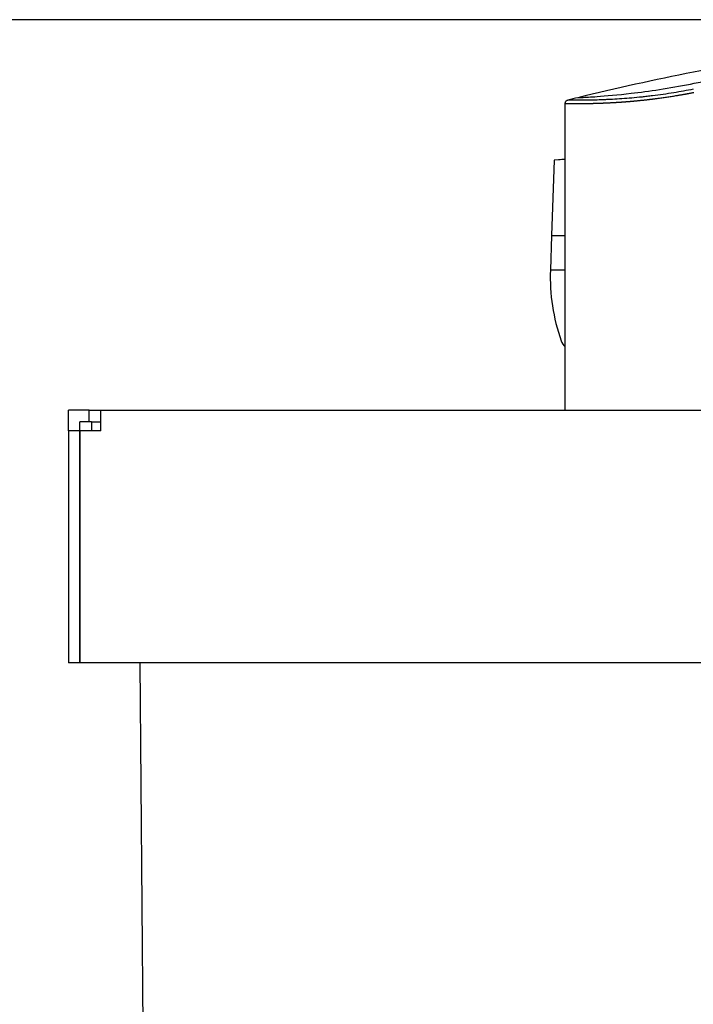
# Model space of a CAD drawing. Units: millimetres. Extents: x 0 to 1485, y 0 to 1050.
# Drawn here: x 624 to 683, y 822 to 908 of the extents above; entities that cross this region are included whole.
import ezdxf

# ---------------------------------------------------------------- set-up
doc = ezdxf.new("R2010")
doc.units = ezdxf.units.MM
doc.header["$LTSCALE"] = 5
doc.layers.add('Aristas tangentes visibles(ISO)', color=7, linetype='Continuous', lineweight=25)
doc.layers.add('Visible Edges(ISO)', color=7, linetype='Continuous', lineweight=25)
doc.layers.add('Dimensions(ISO)', color=156, linetype='Continuous', lineweight=18, true_color=0x004080)
doc.styles.get("Standard").update_dxf_attribs({"font": 'arial.ttf'})
doc.dimstyles.new('Cotas normal (ISO) Medianas', dxfattribs={"dimscale": 5, "dimtxt": 2.5, "dimasz": 2.5, "dimexe": 3.175, "dimexo": 1, "dimgap": 0.762, "dimtad": 1, "dimrnd": 1e-08, "dimzin": 0, "dimtxsty": 'Standard', "dimcen": 0.09, "dimdle": 10, "dimclrd": 156, "dimclre": 156, "dimclrt": 156, "dimazin": 0, "dimtfac": 0.8, "dimtmove": 0, "dimatfit": 3, "dimfxl": 1, "dimtolj": 1, "dimtzin": 0, "dimlwd": 25, "dimlwe": 25, "dimarcsym": 0})

# ---------------------------------------------------------------- blocks, each defined once
blk = doc.blocks.new('*D10')
at = {"layer": 'Defpoints', "color": 0, "linetype": 'Continuous', "transparency": 16777216}
for p in [(574.14, 907.542), (729.324, 907.542), (609.074, 663.543)]:
    blk.add_point(p, dxfattribs=at)
at = {"layer": 'Dimensions(ISO)', "color": 156, "linetype": 'Continuous', "lineweight": 25, "true_color": 0x004080, "transparency": 16777216}
for p, q in [((724.324, 907.542), (558.265, 907.542)), ((574.14, 676.043), (574.14, 895.042)), ((604.074, 663.543), (558.265, 663.543))]:
    blk.add_line(p, q, dxfattribs=at)
at = {"layer": 'Dimensions(ISO)', "color": 156, "linetype": 'Continuous', "true_color": 0x004080, "transparency": 16777216}
for points in [[(572.057, 895.042), (576.224, 895.042), (574.14, 907.542)], [(572.057, 676.043), (576.224, 676.043), (574.14, 663.543)]]:
    blk.add_solid(points, dxfattribs=at)
at = {"layer": 'Dimensions(ISO)', "color": 156, "linetype": 'Continuous', "lineweight": 25, "true_color": 0x004080, "transparency": 16777216, "insert": (554.025, 745.442), "char_height": 12.5, "attachment_point": 1, "rotation": 90}
blk.add_mtext('\\A1;\\fArial|b0|i0;\\H12.4365;(C) 244,00', dxfattribs=at)

msp = doc.modelspace()

# ---------------------------------------------------------------- linework, layer by layer
at = {"layer": 'Aristas tangentes visibles(ISO)'}
msp.add_line((630.174, 872.543), (630.174, 873.543), dxfattribs=at)
msp.add_rational_spline([(671.624, 900.248), (671.624, 900.248), (671.624, 900.248), (671.625, 900.248), (671.652, 900.248), (671.756, 900.246), (671.833, 900.245), (671.96, 900.244), (671.987, 900.244), (672.044, 900.243), (672.074, 900.243), (672.167, 900.242), (672.235, 900.242), (672.452, 900.241), (672.616, 900.241), (672.889, 900.242), (672.985, 900.243), (673.135, 900.244), (673.187, 900.244), (673.291, 900.246), (673.343, 900.246), (673.611, 900.25), (673.839, 900.254), (674.315, 900.267), (674.565, 900.274), (674.955, 900.29), (675.088, 900.295), (675.358, 900.308), (675.496, 900.314), (675.913, 900.337), (676.196, 900.354), (676.774, 900.394), (677.067, 900.417), (677.664, 900.469), (677.968, 900.498), (678.429, 900.546), (678.585, 900.562), (678.897, 900.598), (679.054, 900.616), (679.841, 900.713), (680.473, 900.802), (681.677, 900.996), (682.25, 901.098), (682.824, 901.21)], [0.99999999915, 0.99999999915, 0.99999999915, 0.99999999915, 0.999999999151, 0.999999999156, 0.999999999159, 0.999999999165, 0.999999999166, 0.999999999168, 0.999999999169, 0.999999999173, 0.999999999176, 0.999999999184, 0.99999999919, 0.9999999992, 0.999999999203, 0.999999999208, 0.99999999921, 0.999999999213, 0.999999999215, 0.999999999223, 0.999999999229, 0.999999999242, 0.999999999248, 0.999999999256, 0.999999999259, 0.999999999264, 0.999999999267, 0.999999999274, 0.999999999278, 0.999999999286, 0.999999999289, 0.999999999294, 0.999999999296, 0.999999999298, 0.999999999299, 0.9999999993, 0.9999999993, 0.999999999301, 0.999999999299, 0.99999999929, 0.999999999283, 0.999999999274], degree=3, knots=[-0.03122528, -0.03122528, -0.03122528, -0.03122528, -0.0312087, -0.0312087, -0.03025322, -0.03025322, -0.02929773, -0.02929773, -0.02905886, -0.02905886, -0.02881999, -0.02881999, -0.02834224, -0.02834224, -0.02738676, -0.02738676, -0.02690901, -0.02690901, -0.02667014, -0.02667014, -0.02643127, -0.02643127, -0.02547578, -0.02547578, -0.0245203, -0.0245203, -0.02404255, -0.02404255, -0.02356481, -0.02356481, -0.02260932, -0.02260932, -0.02165384, -0.02165384, -0.02069835, -0.02069835, -0.02022061, -0.02022061, -0.01974287, -0.01974287, -0.01783189, -0.01783189, -0.01611012, -0.01611012, -0.01611012, -0.01611012], dxfattribs=at)
msp.add_open_spline([(682.776, 901.488), (682.21, 901.375), (681.646, 901.273), (680.463, 901.079), (679.844, 900.99), (679.073, 900.894), (678.919, 900.876), (678.613, 900.841), (678.461, 900.824), (678.009, 900.776), (677.712, 900.748), (677.129, 900.697), (676.842, 900.675), (676.278, 900.636), (676.001, 900.619), (675.595, 900.597), (675.461, 900.59), (675.198, 900.578), (675.069, 900.573), (674.689, 900.559), (674.447, 900.551), (673.985, 900.54), (673.765, 900.536), (673.505, 900.533), (673.454, 900.533), (673.354, 900.532), (673.304, 900.531), (673.159, 900.53), (673.067, 900.53), (672.803, 900.53), (672.645, 900.53), (672.437, 900.532), (672.372, 900.532), (672.283, 900.533), (672.254, 900.534), (672.2, 900.534), (672.174, 900.535), (672.052, 900.536), (671.978, 900.537), (671.878, 900.539), (671.853, 900.539), (671.852, 900.539), (671.852, 900.539), (671.852, 900.539)], degree=3, knots=[0.0161022, 0.0161022, 0.0161022, 0.0161022, 0.01783189, 0.01783189, 0.01974287, 0.01974287, 0.02022061, 0.02022061, 0.02069835, 0.02069835, 0.02165384, 0.02165384, 0.02260932, 0.02260932, 0.02356481, 0.02356481, 0.02404255, 0.02404255, 0.0245203, 0.0245203, 0.02547578, 0.02547578, 0.02643127, 0.02643127, 0.02667014, 0.02667014, 0.02690901, 0.02690901, 0.02738676, 0.02738676, 0.02834224, 0.02834224, 0.02881999, 0.02881999, 0.02905886, 0.02905886, 0.02929773, 0.02929773, 0.03025322, 0.03025322, 0.0312087, 0.0312087, 0.03122528, 0.03122528, 0.03122528, 0.03122528], dxfattribs=at)
at = {"layer": 'Visible Edges(ISO)'}
for p, q in [((671.624, 873.543), (671.624, 900.248)), ((670.666, 895.324), (670.436, 888.743)), ((671.033, 895.343), (670.666, 895.324)), ((671.624, 895.372), (671.033, 895.343)), ((670.436, 888.743), (670.331, 885.743)), ((670.436, 888.743), (671.624, 888.743)), ((671.624, 885.743), (670.331, 885.743)), ((630.174, 873.543), (628.374, 873.543)), ((628.374, 871.743), (628.374, 873.543)), ((630.174, 873.543), (631.184, 873.543)), ((631.184, 871.743), (631.184, 873.543)), ((631.184, 873.543), (827.964, 873.543)), ((629.374, 871.743), (629.374, 872.543)), ((630.174, 872.543), (629.374, 872.543)), ((630.374, 872.543), (630.174, 872.543)), ((630.374, 872.543), (631.184, 872.543)), ((630.374, 872.543), (630.374, 871.743)), ((629.374, 871.743), (628.374, 871.743)), ((628.374, 871.743), (628.374, 851.543)), ((629.374, 851.543), (629.374, 871.743)), ((631.184, 871.743), (629.384, 871.743)), ((629.384, 851.543), (629.384, 871.743)), ((629.384, 856.043), (629.374, 856.043)), ((629.374, 851.543), (628.374, 851.543)), ((631.184, 851.543), (629.384, 851.543)), ((827.964, 851.543), (631.184, 851.543)), ((636.075, 683.543), (634.609, 851.543))]:
    msp.add_line(p, q, dxfattribs=at)
for centre, radius, start, end in [((729.324, 668.243), 239.3, 98.74924, 103.68143), ((729.324, 668.243), 239.3, 103.68143, 103.89631), ((687.225, 885.154), 16.903, 178, 199.24789), ((672.446, 879.993), 1.25, 199.24789, 228.85998)]:
    msp.add_arc(centre, radius, start, end, dxfattribs=at)
for points, knots in [([(672.724, 900.754), (672.724, 900.754), (672.847, 900.759), (673.375, 900.787), (673.839, 900.814), (675.174, 900.911), (676.183, 900.998), (678.903, 901.315), (680.68, 901.579), (684.342, 902.291), (686.114, 902.715), (688.894, 903.468), (689.963, 903.791), (691.451, 904.262), (692.005, 904.446), (692.568, 904.636), (692.708, 904.685), (692.882, 904.744), (692.924, 904.759), (692.924, 904.759)], [0, 0, 0, 0, 0.185404, 0.185404, 0.425763, 0.425763, 0.756238, 0.756238, 1.18499, 1.18499, 1.609931, 1.609931, 1.94598, 1.94598, 2.196442, 2.196442, 2.31403, 2.31403, 2.418296, 2.418296, 2.418296, 2.418296]), ([(671.624, 900.248), (671.624, 900.281), (671.629, 900.313), (671.65, 900.375), (671.665, 900.404), (671.705, 900.456), (671.729, 900.479), (671.785, 900.516), (671.818, 900.531), (671.852, 900.539)], [0, 0, 0, 0, 0.00966897, 0.00966897, 0.01942356, 0.01942356, 0.02917506, 0.02917506, 0.03966428, 0.03966428, 0.03966428, 0.03966428])]:
    msp.add_open_spline(points, degree=3, knots=knots, dxfattribs=at)
msp.add_open_spline([(671.624, 895.362), (671.442, 895.361), (671.245, 895.353), (671.033, 895.343)], degree=3, dxfattribs=at)

# ---------------------------------------------------------------- dimensions: what is measured, and where the dimension line sits
at = {"layer": 'Dimensions(ISO)', "color": 156, "linetype": 'Continuous', "lineweight": 25, "true_color": 0x004080}
dim = msp.add_linear_dim(base=(574.14, 907.542), p1=(609.074, 663.543), p2=(729.324, 907.542), angle=270, text='\\fArial|b0|i0;\\H12.4365;(C) <>', dimstyle='Cotas normal (ISO) Medianas', override={"dimgap": 0.762, "dimdec": 2, "dimtol": 0, "dimlim": 0, "dimtp": 0, "dimtm": 0, "dimtdec": 2, "dimtofl": 0, "dimatfit": 1}, dxfattribs=at)
dim.commit()
dim.dimension.update_dxf_attribs({"geometry": '*D10', "text_midpoint": (574.14, 785.543), "dimtype": 160})

doc.saveas('drawing.dxf')
